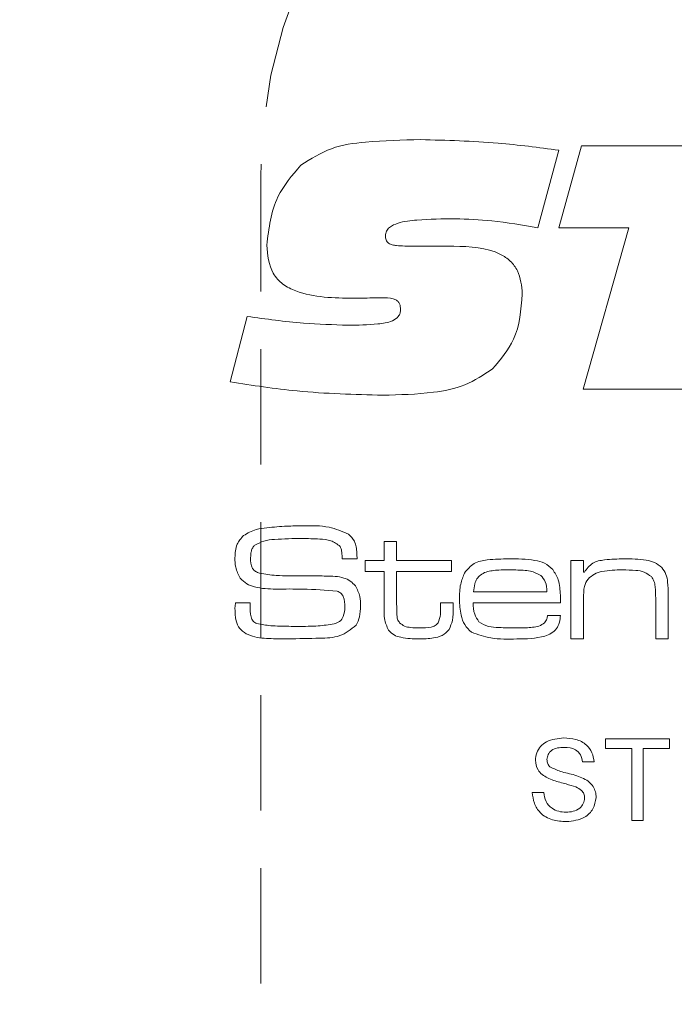
# Model space of a CAD drawing. Units: millimetres. Extents: x 0 to 210, y 0 to 297.
# Drawn here: x 61 to 68, y 174 to 185 of the extents above; entities that cross this region are included whole.
import ezdxf

# ---------------------------------------------------------------- set-up
doc = ezdxf.new("R2010")
doc.units = ezdxf.units.MM
doc.linetypes.add('HIDDEN', pattern=[1.905, 1.27, -0.635])
doc.styles.add('SLDTEXTSTYLE0', font='TXT', dxfattribs={"width": 0.75})
doc.dimstyles.new('SLDDIMSTYLE0', dxfattribs={"dimtxt": 3.5, "dimasz": 2.5, "dimexe": 0, "dimexo": 0.0625, "dimgap": 0.875, "dimtad": 1, "dimlfac": 2, "dimrnd": 1e-09, "dimzin": 12, "dimdsep": 46, "dimtxsty": 'SLDTEXTSTYLE0', "dimsah": 1, "dimcen": 0.09, "dimadec": 0, "dimazin": 3, "dimtfac": 1, "dimtofl": 0, "dimtmove": 0, "dimatfit": 3, "dimfxl": 0, "dimfrac": 2, "dimtolj": 1, "dimtzin": 12, "dimarcsym": 0})

# ---------------------------------------------------------------- blocks, each defined once
blk = doc.blocks.new('_D_10')
at = {"color": 7, "linetype": 'Continuous', "lineweight": 0}
for p, q in [((51.861, 163.151), (37.481, 163.151)), ((68.796, 163.151), (51.861, 163.151))]:
    blk.add_line(p, q, dxfattribs=at)
for points in [[(51.861, 163.151), (54.361, 162.841), (54.361, 163.461)], [(68.796, 163.151), (66.296, 163.461), (66.296, 162.841)]]:
    blk.add_solid(points, dxfattribs=at)
at = {"color": 7, "linetype": 'Continuous', "lineweight": 0, "insert": (37.481, 167.663), "char_height": 3.5, "attachment_point": 1, "style": 'SLDTEXTSTYLE0'}
blk.add_mtext('33,9', dxfattribs=at)

msp = doc.modelspace()

# ---------------------------------------------------------------- linework, layer by layer
at = {"color": 7, "linetype": 'Continuous', "lineweight": 15}
for p, q in [((66.5792, 183.3143), (66.3483, 182.459)), ((66.5792, 182.4595), (66.8279, 183.3641)), ((66.8279, 183.3641), (69.5275, 183.3641)), ((67.3487, 182.4595), (66.5792, 182.4595)), ((66.8462, 180.6838), (67.3487, 182.4595)), ((64.9736, 182.2585), (65.4223, 182.2585)), ((64.3722, 181.6852), (64.3188, 181.6852)), ((62.9608, 180.7634), (63.1482, 181.4837)), ((68.0507, 180.6838), (66.8462, 180.6838)), ((64.6552, 179.0058), (64.7936, 179.0058)), ((64.6552, 178.7983), (64.6552, 179.0058)), ((64.7936, 179.0058), (64.7936, 178.7983)), ((64.1917, 178.8156), (64.1917, 178.8342)), ((64.3578, 178.8156), (64.1917, 178.8156)), ((64.4478, 178.6773), (64.4478, 178.7983)), ((64.4478, 178.7983), (64.6552, 178.7983)), ((64.7936, 178.7983), (65.3987, 178.7983)), ((65.3987, 178.7983), (65.3987, 178.6773)), ((66.7128, 178.7983), (66.8511, 178.7983)), ((66.7128, 177.9338), (66.7128, 178.7983)), ((66.8511, 178.7983), (66.8511, 178.6681)), ((64.6552, 178.6773), (64.4478, 178.6773)), ((64.6552, 178.2666), (64.6552, 178.6773)), ((64.7936, 178.6773), (64.7936, 178.3128)), ((65.3987, 178.6773), (64.7936, 178.6773)), ((66.8511, 178.6681), (66.8611, 178.6681)), ((65.6402, 178.4525), (66.448, 178.4525)), ((63.0192, 178.3315), (63.1805, 178.3315)), ((65.2777, 178.3315), (65.416, 178.3315)), ((65.2777, 178.2758), (65.2777, 178.3315)), ((65.416, 178.3315), (65.416, 178.2758)), ((66.5996, 178.3315), (65.6356, 178.3315)), ((66.8511, 178.3336), (66.8511, 177.9338)), ((67.6464, 177.9338), (67.6464, 178.3639)), ((67.7847, 178.422), (67.7847, 177.9338)), ((66.4545, 178.1931), (66.5977, 178.1931)), ((66.8511, 177.9338), (66.7128, 177.9338)), ((67.7847, 177.9338), (67.6464, 177.9338)), ((67.0939, 176.8327), (67.7969, 176.8327)), ((67.0939, 176.729), (67.0939, 176.8327)), ((67.7969, 176.8327), (67.7969, 176.729)), ((67.382, 176.729), (67.0939, 176.729)), ((67.382, 175.9338), (67.382, 176.729)), ((67.7969, 176.729), (67.5088, 176.729)), ((67.5088, 176.729), (67.5088, 175.9338)), ((66.9671, 176.5792), (66.8404, 176.5792)), ((66.2872, 176.245), (66.4139, 176.245)), ((67.5088, 175.9338), (67.382, 175.9338))]:
    msp.add_line(p, q, dxfattribs=at)
at = {"color": 7, "linetype": 'HIDDEN', "lineweight": 15}
msp.add_line((63.2963, 183.0307), (63.2963, 81.5307), dxfattribs=at)
msp.add_arc((68.7963, 183.0307), 5.5, 0, 180, dxfattribs=at)
at = {"color": 7, "linetype": 'Continuous', "lineweight": 15}
for points, knots in [([(63.7387, 183.1489), (63.8474, 183.2183), (64.0653, 183.3576), (64.527, 183.4199), (64.8555, 183.4268), (65.0564, 183.4311)], [0, 0, 0, 0, 0.2786353, 0.5589728, 1, 1, 1, 1]), ([(65.0564, 183.4311), (65.3418, 183.4239), (65.8515, 183.4112), (66.3568, 183.3439), (66.5792, 183.3143)], [0, 0, 0, 0, 0.5599542, 1, 1, 1, 1]), ([(63.3629, 182.2695), (63.3858, 182.455), (63.4269, 182.7865), (63.6434, 183.0381), (63.7387, 183.1489)], [0, 0, 0, 0, 0.55953162, 1, 1, 1, 1]), ([(65.438, 182.56), (65.2975, 182.5582), (65.087, 182.5554), (64.8405, 182.5285), (64.7261, 182.4789), (64.676, 182.4254), (64.6717, 182.3898), (64.6695, 182.3721)], [0, 0, 0, 0, 0.5008379, 0.7509389, 0.8754657, 0.9377969, 1, 1, 1, 1]), ([(66.3483, 182.459), (66.1796, 182.4892), (65.8783, 182.5433), (65.5725, 182.5549), (65.438, 182.56)], [0, 0, 0, 0, 0.5600487, 1, 1, 1, 1]), ([(64.6695, 182.3721), (64.6704, 182.3567), (64.6723, 182.326), (64.7017, 182.2869), (64.7459, 182.2718), (64.8361, 182.259), (64.9125, 182.2587), (64.9736, 182.2585)], [0, 0, 0, 0, 0.125073, 0.2491813, 0.3736121, 0.4989167, 1, 1, 1, 1]), ([(64.3188, 181.6852), (64.1009, 181.6876), (63.8285, 181.6906), (63.5358, 181.8312), (63.388, 181.9961), (63.3729, 182.1602), (63.3629, 182.2695)], [0, 0, 0, 0, 0.5008525, 0.6262453, 0.7513252, 1, 1, 1, 1]), ([(65.4223, 182.2585), (65.6027, 182.2529), (65.8285, 182.2459), (66.0505, 182.0985), (66.1577, 181.9541), (66.1694, 181.8204), (66.1772, 181.7313)], [0, 0, 0, 0, 0.49952877, 0.62504072, 0.75041503, 1, 1, 1, 1]), ([(64.6616, 181.6889), (64.6076, 181.6886), (64.5111, 181.6881), (64.4146, 181.6861), (64.3722, 181.6852)], [0, 0, 0, 0, 0.5599981, 1, 1, 1, 1]), ([(64.837, 181.5617), (64.8354, 181.5827), (64.833, 181.6143), (64.81, 181.6502), (64.7581, 181.6865), (64.7045, 181.6879), (64.6616, 181.6889)], [0, 0, 0, 0, 0.2500995, 0.3754981, 0.5010804, 1, 1, 1, 1]), ([(66.1772, 181.7313), (66.1634, 181.5572), (66.1389, 181.2465), (65.9386, 181.0109), (65.8505, 180.9073)], [0, 0, 0, 0, 0.5603327, 1, 1, 1, 1]), ([(63.1482, 181.4837), (63.3546, 181.4556), (63.723, 181.4053), (64.0946, 181.3929), (64.258, 181.3874)], [0, 0, 0, 0, 0.5600382, 1, 1, 1, 1]), ([(64.258, 181.3874), (64.3672, 181.3893), (64.5309, 181.3922), (64.7234, 181.4174), (64.8071, 181.4711), (64.834, 181.5204), (64.836, 181.5479), (64.837, 181.5617)], [0, 0, 0, 0, 0.5010458, 0.7508189, 0.8750418, 0.9374495, 1, 1, 1, 1]), ([(65.8505, 180.9073), (65.7517, 180.8413), (65.5537, 180.709), (65.1319, 180.6299), (64.8287, 180.6218), (64.6433, 180.6168)], [0, 0, 0, 0, 0.27904859, 0.559234, 1, 1, 1, 1]), ([(64.6433, 180.6168), (64.3275, 180.6253), (63.7636, 180.6404), (63.2061, 180.7258), (62.9608, 180.7634)], [0, 0, 0, 0, 0.559952, 1, 1, 1, 1]), ([(63.107, 179.0717), (63.1518, 179.0977), (63.2321, 179.1443), (63.3241, 179.1543), (63.3647, 179.1587)], [0, 0, 0, 0, 0.5580665, 1, 1, 1, 1]), ([(63.3647, 179.1587), (63.438, 179.1655), (63.5688, 179.1777), (63.7002, 179.1784), (63.7581, 179.1787)], [0, 0, 0, 0, 0.5599565, 1, 1, 1, 1]), ([(63.7581, 179.1787), (63.8569, 179.1813), (64.0326, 179.1859), (64.1932, 179.1164), (64.2635, 179.086)], [0, 0, 0, 0, 0.5625501, 1, 1, 1, 1]), ([(64.2635, 179.086), (64.2882, 179.0621), (64.329, 179.0228), (64.3483, 178.9461), (64.3557, 178.8812), (64.3571, 178.8375), (64.3578, 178.8156)], [0, 0, 0, 0, 0.3383662, 0.5585609, 0.7792249, 1, 1, 1, 1]), ([(63.0127, 178.8283), (63.015, 178.8803), (63.0192, 178.9729), (63.0802, 179.0416), (63.107, 179.0717)], [0, 0, 0, 0, 0.5612475, 1, 1, 1, 1]), ([(63.7521, 179.0404), (63.6517, 179.0385), (63.5119, 179.036), (63.3306, 179.0192), (63.2606, 178.9812), (63.2258, 178.9623)], [0, 0, 0, 0, 0.5613578, 0.7817814, 1, 1, 1, 1]), ([(64.1717, 178.9528), (64.1384, 178.9769), (64.0711, 179.0255), (63.9212, 179.0356), (63.8163, 179.0386), (63.7521, 179.0404)], [0, 0, 0, 0, 0.2756704, 0.5572208, 1, 1, 1, 1]), ([(63.2258, 178.9623), (63.2176, 178.9518), (63.2011, 178.9309), (63.1879, 178.8847), (63.1865, 178.8507), (63.1856, 178.8299)], [0, 0, 0, 0, 0.279504, 0.5596204, 1, 1, 1, 1]), ([(64.1917, 178.8342), (64.1919, 178.8571), (64.1922, 178.898), (64.1779, 178.9361), (64.1717, 178.9528)], [0, 0, 0, 0, 0.5611543, 1, 1, 1, 1]), ([(63.0719, 178.6022), (63.0513, 178.6419), (63.0145, 178.7131), (63.0132, 178.793), (63.0127, 178.8283)], [0, 0, 0, 0, 0.5579702, 1, 1, 1, 1]), ([(63.1856, 178.8299), (63.1849, 178.7868), (63.184, 178.7268), (63.2387, 178.6736), (63.269, 178.6629), (63.2842, 178.6575)], [0, 0, 0, 0, 0.55895018, 0.77876439, 1, 1, 1, 1]), ([(65.5411, 178.6597), (65.5734, 178.6996), (65.6382, 178.7796), (65.8229, 178.8122), (65.9506, 178.8143), (66.0287, 178.8156)], [0, 0, 0, 0, 0.277884, 0.5579305, 1, 1, 1, 1]), ([(66.0287, 178.8156), (66.1241, 178.8153), (66.257, 178.8148), (66.4273, 178.775), (66.4836, 178.7239), (66.5118, 178.6983)], [0, 0, 0, 0, 0.5608519, 0.7807514, 1, 1, 1, 1]), ([(66.8611, 178.6681), (66.8884, 178.7057), (66.9433, 178.7813), (67.111, 178.8124), (67.2263, 178.8144), (67.2968, 178.8156)], [0, 0, 0, 0, 0.2776311, 0.5576664, 1, 1, 1, 1]), ([(67.2968, 178.8156), (67.3785, 178.8149), (67.4923, 178.814), (67.6377, 178.781), (67.6879, 178.7397), (67.7129, 178.7191)], [0, 0, 0, 0, 0.5607644, 0.7807582, 1, 1, 1, 1]), ([(63.2842, 178.6575), (63.3447, 178.6474), (63.4528, 178.6293), (63.5623, 178.6288), (63.6105, 178.6286)], [0, 0, 0, 0, 0.55947491, 1, 1, 1, 1]), ([(65.4852, 178.3725), (65.4859, 178.4283), (65.4872, 178.5276), (65.5247, 178.6194), (65.5411, 178.6597)], [0, 0, 0, 0, 0.5608028, 1, 1, 1, 1]), ([(66.0268, 178.6946), (65.9903, 178.6942), (65.9301, 178.6935), (65.8469, 178.6865), (65.7761, 178.6747), (65.7354, 178.6501), (65.7151, 178.6378)], [0, 0, 0, 0, 0.3404049, 0.5606242, 0.7806303, 1, 1, 1, 1]), ([(66.3805, 178.6332), (66.3434, 178.6517), (66.2821, 178.6823), (66.1869, 178.6895), (66.1071, 178.6942), (66.0536, 178.6944), (66.0268, 178.6946)], [0, 0, 0, 0, 0.3380679, 0.558645, 0.7793091, 1, 1, 1, 1]), ([(66.5118, 178.6983), (66.5361, 178.6616), (66.5763, 178.6009), (66.5909, 178.5006), (66.598, 178.4163), (66.599, 178.3598), (66.5996, 178.3315)], [0, 0, 0, 0, 0.3385857, 0.5589016, 0.7794356, 1, 1, 1, 1]), ([(67.2796, 178.6946), (67.2043, 178.6931), (67.0996, 178.691), (66.9677, 178.6535), (66.9233, 178.6137), (66.9011, 178.5938)], [0, 0, 0, 0, 0.56052, 0.7806388, 1, 1, 1, 1]), ([(67.5983, 178.6195), (67.5732, 178.6387), (67.5227, 178.6772), (67.4088, 178.6916), (67.3286, 178.6934), (67.2796, 178.6946)], [0, 0, 0, 0, 0.27793291, 0.55852561, 1, 1, 1, 1]), ([(67.7129, 178.7191), (67.73, 178.6952), (67.7643, 178.6472), (67.7825, 178.5425), (67.7839, 178.4677), (67.7847, 178.422)], [0, 0, 0, 0, 0.2791652, 0.5592146, 1, 1, 1, 1]), ([(63.4633, 178.4825), (63.3841, 178.4845), (63.2738, 178.4873), (63.1389, 178.5368), (63.0942, 178.5804), (63.0719, 178.6022)], [0, 0, 0, 0, 0.5602007, 0.7803311, 1, 1, 1, 1]), ([(63.6105, 178.6286), (63.6863, 178.6281), (63.8217, 178.6272), (63.957, 178.6269), (64.0166, 178.6267)], [0, 0, 0, 0, 0.5599992, 1, 1, 1, 1]), ([(64.0166, 178.6267), (64.0832, 178.6254), (64.176, 178.6234), (64.2867, 178.5753), (64.3219, 178.5365), (64.3394, 178.5171)], [0, 0, 0, 0, 0.5599964, 0.7800137, 1, 1, 1, 1]), ([(65.7151, 178.6378), (65.7017, 178.624), (65.6748, 178.5963), (65.6494, 178.5314), (65.6437, 178.4824), (65.6402, 178.4525)], [0, 0, 0, 0, 0.2792817, 0.5595068, 1, 1, 1, 1]), ([(66.448, 178.4525), (66.4467, 178.491), (66.4443, 178.5594), (66.3999, 178.6107), (66.3805, 178.6332)], [0, 0, 0, 0, 0.5619539, 1, 1, 1, 1]), ([(66.9011, 178.5938), (66.8851, 178.5672), (66.8587, 178.5234), (66.8543, 178.4523), (66.8512, 178.3932), (66.8511, 178.3535), (66.8511, 178.3336)], [0, 0, 0, 0, 0.3383314, 0.5587824, 0.7793854, 1, 1, 1, 1]), ([(67.6464, 178.3639), (67.6462, 178.394), (67.6458, 178.4435), (67.6408, 178.512), (67.6307, 178.5704), (67.6091, 178.6031), (67.5983, 178.6195)], [0, 0, 0, 0, 0.3404396, 0.5606745, 0.7805633, 1, 1, 1, 1]), ([(64.1382, 178.4606), (64.0125, 178.4698), (63.7878, 178.4862), (63.5626, 178.4836), (63.4633, 178.4825)], [0, 0, 0, 0, 0.5591957, 1, 1, 1, 1]), ([(64.223, 178.2836), (64.2224, 178.3239), (64.2217, 178.3799), (64.1813, 178.4414), (64.1525, 178.4542), (64.1382, 178.4606)], [0, 0, 0, 0, 0.55979685, 0.77974682, 1, 1, 1, 1]), ([(64.3394, 178.5171), (64.3589, 178.4787), (64.3939, 178.41), (64.3953, 178.3332), (64.3959, 178.2993)], [0, 0, 0, 0, 0.5583517, 1, 1, 1, 1]), ([(63.0127, 178.2753), (63.0138, 178.2858), (63.0158, 178.3045), (63.0181, 178.3232), (63.0192, 178.3315)], [0, 0, 0, 0, 0.5599645, 1, 1, 1, 1]), ([(63.1805, 178.3315), (63.1805, 178.3262), (63.1805, 178.3168), (63.181, 178.3075), (63.1813, 178.3034)], [0, 0, 0, 0, 0.5600256, 1, 1, 1, 1]), ([(65.617, 178.0073), (65.5896, 178.0335), (65.5348, 178.086), (65.4922, 178.2172), (65.4878, 178.3136), (65.4852, 178.3725)], [0, 0, 0, 0, 0.2790382, 0.5592239, 1, 1, 1, 1]), ([(65.6356, 178.3315), (65.6374, 178.2889), (65.6406, 178.2131), (65.6815, 178.1498), (65.6994, 178.1221)], [0, 0, 0, 0, 0.5620835, 1, 1, 1, 1]), ([(63.1353, 177.9919), (63.1097, 178.0092), (63.0584, 178.0439), (63.0145, 178.1487), (63.0134, 178.2272), (63.0127, 178.2753)], [0, 0, 0, 0, 0.2799046, 0.5588818, 1, 1, 1, 1]), ([(63.1813, 178.3034), (63.1806, 178.2607), (63.1797, 178.2015), (63.2089, 178.1272), (63.2391, 178.111), (63.2542, 178.1029)], [0, 0, 0, 0, 0.5618681, 0.780332, 1, 1, 1, 1]), ([(64.1039, 178.0994), (64.1255, 178.1065), (64.1686, 178.1208), (64.2174, 178.1902), (64.2209, 178.2482), (64.223, 178.2836)], [0, 0, 0, 0, 0.2801019, 0.5595617, 1, 1, 1, 1]), ([(64.3959, 178.2993), (64.3949, 178.2577), (64.393, 178.1834), (64.3626, 178.1158), (64.3492, 178.0862)], [0, 0, 0, 0, 0.5605167, 1, 1, 1, 1]), ([(64.7039, 178.0297), (64.6854, 178.0719), (64.6522, 178.1477), (64.6543, 178.2301), (64.6552, 178.2666)], [0, 0, 0, 0, 0.5567752, 1, 1, 1, 1]), ([(64.7936, 178.3128), (64.794, 178.2892), (64.7948, 178.2503), (64.7968, 178.1968), (64.7996, 178.1499), (64.8174, 178.1245), (64.8263, 178.1118)], [0, 0, 0, 0, 0.3405787, 0.5609407, 0.7805911, 1, 1, 1, 1]), ([(65.2523, 178.1126), (65.2621, 178.1422), (65.2798, 178.1953), (65.2783, 178.2511), (65.2777, 178.2758)], [0, 0, 0, 0, 0.5571485, 1, 1, 1, 1]), ([(65.416, 178.2758), (65.4172, 178.2291), (65.4195, 178.1461), (65.3851, 178.0708), (65.3701, 178.0378)], [0, 0, 0, 0, 0.5619218, 1, 1, 1, 1]), ([(64.8263, 178.1118), (64.8438, 178.0975), (64.8789, 178.0688), (64.9602, 178.057), (65.0174, 178.0557), (65.0524, 178.0548)], [0, 0, 0, 0, 0.2782071, 0.558665, 1, 1, 1, 1]), ([(65.0524, 178.0548), (65.0928, 178.0549), (65.149, 178.0549), (65.2197, 178.0772), (65.2414, 178.1008), (65.2523, 178.1126)], [0, 0, 0, 0, 0.56084409, 0.78065447, 1, 1, 1, 1]), ([(65.6994, 178.1221), (65.7335, 178.1026), (65.802, 178.0635), (65.944, 178.0581), (66.044, 178.0561), (66.1052, 178.0548)], [0, 0, 0, 0, 0.2776773, 0.5584873, 1, 1, 1, 1]), ([(66.1052, 178.0548), (66.1425, 178.055), (66.2039, 178.0553), (66.2886, 178.0618), (66.3616, 178.071), (66.4023, 178.0975), (66.4226, 178.1107)], [0, 0, 0, 0, 0.340646, 0.5610382, 0.7811448, 1, 1, 1, 1]), ([(66.5977, 178.1931), (66.5956, 178.1674), (66.5913, 178.1159), (66.5578, 178.0441), (66.4984, 177.9917), (66.3524, 177.9366), (66.2222, 177.935), (66.1181, 177.9338)], [0, 0, 0, 0, 0.1251444, 0.2499424, 0.3746483, 0.4998008, 1, 1, 1, 1]), ([(66.4226, 178.1107), (66.4322, 178.1248), (66.4493, 178.1499), (66.4529, 178.1799), (66.4545, 178.1931)], [0, 0, 0, 0, 0.5581538, 1, 1, 1, 1]), ([(63.2542, 178.1029), (63.3047, 178.0936), (63.3881, 178.0782), (63.5061, 178.0747), (63.606, 178.0725), (63.6726, 178.0722), (63.7059, 178.0721)], [0, 0, 0, 0, 0.3392072, 0.5594655, 0.7797328, 1, 1, 1, 1]), ([(64.3492, 178.0862), (64.291, 178.0401), (64.1732, 177.947), (63.901, 177.942), (63.7127, 177.9369), (63.5976, 177.9338)], [0, 0, 0, 0, 0.2750771, 0.5568076, 1, 1, 1, 1]), ([(63.7059, 178.0721), (63.7806, 178.0721), (63.9139, 178.0719), (64.0458, 178.091), (64.1039, 178.0994)], [0, 0, 0, 0, 0.56019709, 1, 1, 1, 1]), ([(65.0421, 177.9338), (64.9743, 177.9353), (64.88, 177.9373), (64.7615, 177.9733), (64.7231, 178.0109), (64.7039, 178.0297)], [0, 0, 0, 0, 0.5606956, 0.7807634, 1, 1, 1, 1]), ([(65.3701, 178.0378), (65.3465, 178.0136), (65.2993, 177.9651), (65.1795, 177.9376), (65.0942, 177.9352), (65.0421, 177.9338)], [0, 0, 0, 0, 0.2784903, 0.5586711, 1, 1, 1, 1]), ([(66.1181, 177.9338), (66.0216, 177.9311), (65.8498, 177.9263), (65.6879, 177.9826), (65.617, 178.0073)], [0, 0, 0, 0, 0.5622094, 1, 1, 1, 1]), ([(63.5976, 177.9338), (63.5443, 177.9341), (63.4564, 177.9345), (63.3346, 177.9409), (63.2309, 177.9514), (63.1672, 177.9784), (63.1353, 177.9919)], [0, 0, 0, 0, 0.3402978, 0.5604899, 0.7805308, 1, 1, 1, 1]), ([(66.3217, 176.5981), (66.3248, 176.6258), (66.3308, 176.6812), (66.3756, 176.7538), (66.473, 176.8288), (66.5675, 176.8379), (66.6338, 176.8442)], [0, 0, 0, 0, 0.1870287, 0.3741238, 0.5611402, 1, 1, 1, 1]), ([(66.6338, 176.8442), (66.6784, 176.8414), (66.7672, 176.8358), (66.8823, 176.7793), (66.9527, 176.6838), (66.9623, 176.6141), (66.9671, 176.5792)], [0, 0, 0, 0, 0.2807972, 0.5601508, 0.7798767, 1, 1, 1, 1]), ([(66.6389, 176.7405), (66.6144, 176.7396), (66.5656, 176.7379), (66.5007, 176.7127), (66.4564, 176.6641), (66.4512, 176.6256), (66.4485, 176.6064)], [0, 0, 0, 0, 0.2812903, 0.5608202, 0.7806803, 1, 1, 1, 1]), ([(66.8404, 176.5792), (66.8355, 176.606), (66.8259, 176.6596), (66.7534, 176.7331), (66.6823, 176.7377), (66.6389, 176.7405)], [0, 0, 0, 0, 0.2810967, 0.5602874, 1, 1, 1, 1]), ([(66.4545, 176.4038), (66.4343, 176.4152), (66.3939, 176.4381), (66.3361, 176.5013), (66.3272, 176.5614), (66.3217, 176.5981)], [0, 0, 0, 0, 0.2814452, 0.5622732, 1, 1, 1, 1]), ([(66.4485, 176.6064), (66.4501, 176.5896), (66.4528, 176.5597), (66.4722, 176.5369), (66.4808, 176.5269)], [0, 0, 0, 0, 0.5596169, 1, 1, 1, 1]), ([(66.4808, 176.5269), (66.5187, 176.508), (66.5814, 176.4766), (66.6769, 176.456), (66.7568, 176.4351), (66.8084, 176.4159), (66.8342, 176.4063)], [0, 0, 0, 0, 0.3384083, 0.5589741, 0.7795351, 1, 1, 1, 1]), ([(66.7676, 176.3042), (66.7321, 176.3156), (66.6736, 176.3344), (66.5907, 176.3553), (66.521, 176.3753), (66.4766, 176.3943), (66.4545, 176.4038)], [0, 0, 0, 0, 0.3399393, 0.5600249, 0.7800825, 1, 1, 1, 1]), ([(66.8342, 176.4063), (66.858, 176.3942), (66.9056, 176.3702), (66.9571, 176.3149), (66.9859, 176.2517), (66.9887, 176.2099), (66.9902, 176.189)], [0, 0, 0, 0, 0.2803713, 0.5599089, 0.7798589, 1, 1, 1, 1]), ([(66.8634, 176.1828), (66.8619, 176.1983), (66.859, 176.2293), (66.8261, 176.2766), (66.7898, 176.2937), (66.7676, 176.3042)], [0, 0, 0, 0, 0.2800885, 0.5599705, 1, 1, 1, 1]), ([(66.6637, 175.9223), (66.6113, 175.9249), (66.5068, 175.9303), (66.3753, 176.0055), (66.3013, 176.1222), (66.2919, 176.204), (66.2872, 176.245)], [0, 0, 0, 0, 0.2808135, 0.5595629, 0.7796198, 1, 1, 1, 1]), ([(66.4139, 176.245), (66.4191, 176.2107), (66.4292, 176.1424), (66.4959, 176.0676), (66.5774, 176.0316), (66.6312, 176.0279), (66.6581, 176.026)], [0, 0, 0, 0, 0.280632, 0.5586744, 0.7791973, 1, 1, 1, 1]), ([(66.6581, 176.026), (66.6851, 176.0277), (66.7389, 176.0311), (66.8084, 176.0641), (66.8543, 176.1195), (66.8604, 176.1617), (66.8634, 176.1828)], [0, 0, 0, 0, 0.2809172, 0.5608127, 0.7805018, 1, 1, 1, 1]), ([(66.9902, 176.189), (66.983, 176.1452), (66.9686, 176.0576), (66.8467, 175.9433), (66.7331, 175.9302), (66.6637, 175.9223)], [0, 0, 0, 0, 0.2799417, 0.5600797, 1, 1, 1, 1])]:
    msp.add_open_spline(points, degree=3, knots=knots, dxfattribs=at)

# ---------------------------------------------------------------- dimensions: what is measured, and where the dimension line sits
at = {"color": 7, "linetype": 'Continuous', "lineweight": 0}
dim = msp.add_linear_dim(base=(51.8613, 163.1514), p1=(68.7963, 211.5677), p2=(51.8613, 146.1838), dimstyle='SLDDIMSTYLE0', dxfattribs=at)
dim.commit()
dim.dimension.update_dxf_attribs({"geometry": '_D_10', "text_midpoint": (42.0067, 163.1514), "dimtype": 160})

doc.saveas('drawing.dxf')
